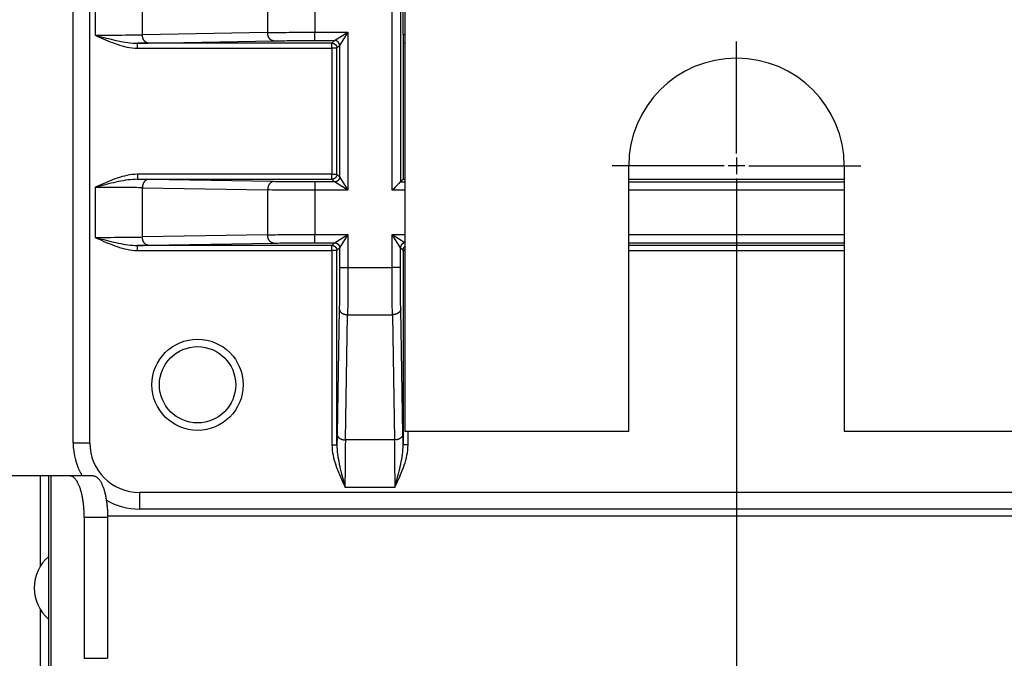
# Model space of a CAD drawing. Extents: x 61 to 4140, y 67 to 2910.
# Drawn here: x 1286 to 1346, y 226 to 264 of the extents above; entities that cross this region are included whole.
import ezdxf

# ---------------------------------------------------------------- set-up
doc = ezdxf.new("R2010")
doc.units = 0
doc.header["$MEASUREMENT"] = 0
for name, color, linetype in [('V0L1', 7, 'CONTINUOUS'), ('V1L1', 7, 'CONTINUOUS'), ('V1L204', 7, 'CONTINUOUS'), ('V1L219', 7, 'CONTINUOUS'), ('V1L226', 7, 'CONTINUOUS')]:
    doc.layers.add(name, color=color, linetype=linetype)
doc.styles.get("Standard").update_dxf_attribs({"font": 'monotxt.shx'})
doc.dimstyles.new('DSTYLE1', dxfattribs={"dimtxt": 25, "dimasz": 30, "dimexe": 10, "dimexo": 0, "dimgap": 10, "dimtad": 1, "dimdec": 1, "dimrnd": 0.1, "dimzin": 11, "dimdsep": 46, "dimtxsty": 'STANDARD', "dimcen": 0.09, "dimadec": 0, "dimazin": 0, "dimtp": 1, "dimtm": 1, "dimtfac": 1, "dimtdec": 4, "dimtofl": 0, "dimtmove": 0, "dimatfit": 3, "dimfxl": 1, "dimtolj": 1, "dimtzin": 0, "dimarcsym": 0})

# ---------------------------------------------------------------- blocks, each defined once
blk = doc.blocks.new('_AH13')
at = {"layer": 'V0L1', "color": 0, "linetype": 'Continuous'}
blk.add_solid([(0, 0), (-1, 0.166667), (-1, -0.166667), (0, 0)], dxfattribs=at)
blk = doc.blocks.new('*D79')
at = {"layer": 'V1L1', "color": 1, "linetype": 'Continuous'}
for p, q in [((1244.6147, 248.10018), (1244.6147, 85.908922)), ((1329.6147, 248.10018), (1329.6147, 85.908922)), ((1210.6147, 95.908922), (1244.6147, 95.908922)), ((1363.6147, 95.908922), (1244.6147, 95.908922))]:
    blk.add_line(p, q, dxfattribs=at)
at = {"layer": 'V1L1', "color": 1, "xscale": 30, "yscale": 30, "zscale": 30}
for p, rotation in [((1244.6147, 95.908922), 360), ((1329.6147, 95.908922), 540)]:
    blk.add_blockref('_AH13', p, dxfattribs=dict(at, rotation=rotation))
at = {"layer": 'V1L1', "color": 1, "linetype": 'Continuous', "width": 0.8}
blk.add_text('85', height=25, dxfattribs=at).set_placement((1267.1147, 105.90992))

msp = doc.modelspace()

# ---------------------------------------------------------------- linework, layer by layer
at = {"layer": 'V1L1', "color": 1, "linetype": 'Continuous'}
for p, q in [((1329.6147, 256.35018), (1329.6147, 263.10018)), ((1329.6147, 256.10018), (1329.6147, 255.10018)), ((1328.8647, 255.60018), (1322.1147, 255.60018)), ((1330.1147, 255.60018), (1329.1147, 255.60018)), ((1330.3647, 255.60018), (1337.1147, 255.60018)), ((1329.6147, 254.85018), (1329.6147, 248.10018))]:
    msp.add_line(p, q, dxfattribs=at)
at = {"layer": 'V1L204', "color": 1, "linetype": 'Continuous'}
for p, q in [((1309.6147, 286.60018), (1309.6147, 239.60018)), ((1309.6147, 239.60018), (1323.1145, 239.60018)), ((1336.1145, 239.60018), (1349.6147, 239.60018)), ((1291.6853, 234.50018), (1398.7447, 234.50018))]:
    msp.add_line(p, q, dxfattribs=at)
at = {"layer": 'V1L204', "color": 30, "linetype": 'Continuous'}
for p, q in [((1309.5147, 263.50018), (1309.5147, 278.12554)), ((1309.5147, 263.50017), (1309.5147, 254.80018)), ((1323.1147, 239.60018), (1323.1147, 255.60018)), ((1336.1147, 255.60018), (1336.1147, 239.60018)), ((1288.1397, 236.90018), (1287.6397, 236.90018)), ((1288.2603, 236.90018), (1288.1397, 236.90018)), ((1288.1397, 223.40018), (1288.1397, 236.90018)), ((1289.4273, 236.90018), (1288.2603, 236.90018)), ((1290.8368, 236.90018), (1289.4273, 236.90018)), ((1290.2823, 234.40018), (1290.2823, 225.90018)), ((1291.6918, 234.40018), (1291.6918, 225.90018))]:
    msp.add_line(p, q, dxfattribs=at)
at = {"layer": 'V1L204', "color": 110, "linetype": 'Continuous'}
for p, q in [((1289.6147, 238.90018), (1289.6147, 268.90018)), ((1365.6147, 234.90018), (1293.6147, 234.90018))]:
    msp.add_line(p, q, dxfattribs=at)
at = {"layer": 'V1L204', "color": 6, "linetype": 'Continuous'}
for p, q in [((1309.6147, 263.00018), (1309.5147, 263.00018)), ((1309.5147, 254.80018), (1309.3487, 254.6342)), ((1309.5147, 254.80018), (1309.6147, 254.80018)), ((1323.1147, 254.80018), (1336.1146, 254.80018)), ((1287.6397, 236.90018), (1283.6397, 236.90018))]:
    msp.add_line(p, q, dxfattribs=at)
at = {"layer": 'V1L204', "color": 30, "linetype": 'Continuous'}
for points in [[(1290.2823, 234.40009), (1290.2814, 234.51922, 0.00438052), (1290.2784, 234.63994, 0.00417647), (1290.2732, 234.76237, 0.00414879), (1290.266, 234.88599, 0.00437847), (1290.2564, 235.01025, 0.00454364), (1290.2446, 235.13464, 0.00470275), (1290.2303, 235.25865, 0.00487692), (1290.2136, 235.38174, 0.00511987), (1290.1945, 235.50327, 0.00537407), (1290.1731, 235.62273, 0.00567956), (1290.1492, 235.73943, 0.00602017), (1290.1231, 235.8529, 0.0064205), (1290.0948, 235.96243, 0.0068904), (1290.0643, 236.06765, 0.00743489), (1290.0319, 236.16784, 0.00806117), (1289.9976, 236.26276, 0.00873781), (1289.9616, 236.35175, 0.00967647), (1289.9242, 236.4347, 0.01083915), (1289.8853, 236.51104, 0.0118402), (1289.8454, 236.58078, 0.01243708), (1289.8049, 236.64345, 0.01510765), (1289.763, 236.69935, 0.0199833), (1289.7197, 236.7482, 0.01833183), (1289.6785, 236.78979, 0.00873142), (1289.6411, 236.82372, 0.02849906), (1289.5935, 236.85245, 0.06016856), (1289.5213, 236.87797, 0.03651167), (1289.4273, 236.90011, 0.02125086)], [(1290.8367, 236.90011), (1290.8775, 236.89734, -0.03728076), (1290.9187, 236.88859, -0.03419251), (1290.9606, 236.87363, -0.03151758), (1291.0029, 236.85245, -0.03003465), (1291.0454, 236.82447, -0.02726677), (1291.088, 236.78979, -0.02438348), (1291.1304, 236.74801, -0.02145234), (1291.1725, 236.69935, -0.01908979), (1291.214, 236.6435, -0.01678631), (1291.2549, 236.58078, -0.01494012), (1291.2948, 236.51103, -0.01322897), (1291.3336, 236.4347, -0.01187565), (1291.3711, 236.35176, -0.01065256), (1291.4071, 236.26276, -0.00968198), (1291.4414, 236.16783, -0.00877968), (1291.4738, 236.06765, -0.00802484), (1291.5043, 235.96249, -0.00743862), (1291.5326, 235.8529, -0.00700795), (1291.5588, 235.73918, -0.00638438), (1291.5826, 235.62273, -0.00567628), (1291.6041, 235.50422, -0.00580093), (1291.6232, 235.38174, -0.00634548), (1291.6399, 235.25489, -0.00477798), (1291.6541, 235.13464, -0.0020363), (1291.6657, 235.02512, -0.00600061), (1291.6755, 234.88599, -0.00961455), (1291.6843, 234.67484, -0.00480587), (1291.6919, 234.40009, -0.00262302)]]:
    msp.add_lwpolyline(points, format="xyb", dxfattribs=at)
at = {"layer": 'V1L204', "color": 6, "linetype": 'Continuous'}
msp.add_circle((1297.1147, 242.40018), 2.75, dxfattribs=at)
at = {"layer": 'V1L204', "color": 1, "linetype": 'Continuous'}
msp.add_circle((1297.1147, 242.40018), 2.3, dxfattribs=at)
at = {"layer": 'V1L204', "color": 30, "linetype": 'Continuous'}
msp.add_arc((1329.6147, 255.60018), 6.5, 0.0001221, 180, dxfattribs=at)
at = {"layer": 'V1L204', "color": 110, "linetype": 'Continuous'}
for start, end in [(180, 210), (240.00509, 270)]:
    msp.add_arc((1293.6147, 238.90018), 4, start, end, dxfattribs=at)
at = {"layer": 'V1L204', "color": 6, "linetype": 'Continuous'}
for start, end in [(130.5358, 180), (180, 229.4642)]:
    msp.add_arc((1289.7645, 230.15018), 2.5, start, end, dxfattribs=at)
at = {"layer": 'V1L204', "color": 40, "linetype": 'Continuous'}
msp.add_open_spline([(1309.3487, 254.63414), (1309.3462, 254.63172), (1309.184, 254.49801), (1308.9904, 254.24007), (1308.8488, 254.13428)], degree=3, knots=[0, 0, 0, 0, 0.0004143862, 0.0009440379, 0.0009440379, 0.0009440379, 0.0009440379], dxfattribs=at)
at = {"layer": 'V1L219', "color": 110, "linetype": 'Continuous'}
for p, q in [((1290.6147, 238.90018), (1290.6147, 268.90018)), ((1305.3806, 263.16619), (1306.1805, 263.66605)), ((1306.1805, 263.66605), (1305.6807, 262.86617)), ((1291.1453, 263.3981), (1291.1616, 263.43318)), ((1305.3807, 263.16615), (1305.2199, 263.00532)), ((1305.2199, 263.00532), (1293.4868, 263.00532)), ((1293.4868, 262.70537), (1293.4868, 263.00532)), ((1293.4868, 262.70537), (1305.2199, 262.70537)), ((1305.2199, 262.70537), (1305.2199, 263.00532)), ((1305.5199, 262.70537), (1305.2199, 262.70537)), ((1305.2199, 262.70537), (1305.2199, 255.09499)), ((1305.5199, 262.70537), (1305.6807, 262.8662)), ((1305.5199, 255.09499), (1305.5199, 262.70537)), ((1293.4868, 255.09499), (1293.4868, 254.79503)), ((1305.2199, 255.09499), (1293.4868, 255.09499)), ((1293.4868, 254.79503), (1305.2199, 254.79503)), ((1305.2199, 254.79503), (1305.2199, 255.09499)), ((1305.2199, 255.09499), (1305.5199, 255.09499)), ((1305.2199, 254.79503), (1305.3807, 254.6342)), ((1305.6807, 254.93416), (1305.5199, 255.09499)), ((1305.6807, 254.93417), (1306.1805, 254.13428)), ((1291.1455, 254.40232), (1291.1618, 254.36722)), ((1306.1805, 254.13428), (1305.3806, 254.63414)), ((1291.1453, 251.1981), (1291.1616, 251.23318)), ((1305.3806, 250.96611), (1306.1805, 251.46615)), ((1306.1805, 251.46615), (1305.6807, 250.66627)), ((1308.8488, 251.46615), (1309.6147, 250.98739)), ((1309.3487, 250.66627), (1308.8488, 251.46615)), ((1305.2199, 250.80532), (1293.4868, 250.80532)), ((1293.4868, 250.50537), (1293.4868, 250.80532)), ((1305.3807, 250.96615), (1305.2199, 250.80532)), ((1305.2199, 250.50537), (1305.2199, 250.80532)), ((1305.5199, 250.50537), (1305.6807, 250.6662)), ((1309.3487, 250.6662), (1309.5096, 250.50537)), ((1336.1147, 250.80532), (1323.1147, 250.80532)), ((1293.4868, 250.50537), (1305.2199, 250.50537)), ((1305.5199, 250.50537), (1305.2199, 250.50537)), ((1305.2199, 250.50537), (1305.2199, 238.77227)), ((1305.5199, 238.77227), (1305.5199, 250.50537)), ((1309.6147, 250.50537), (1309.5096, 250.50537)), ((1309.5096, 250.50537), (1309.5096, 238.77227)), ((1323.1147, 250.50537), (1336.1147, 250.50537)), ((1309.8095, 238.77227), (1309.8095, 239.60018)), ((1289.6147, 238.90018), (1290.6147, 238.90018)), ((1305.2199, 238.77227), (1305.5199, 238.77227)), ((1309.8095, 238.77227), (1309.5096, 238.77227)), ((1305.9126, 236.43095), (1305.9477, 236.44728)), ((1309.1168, 236.43079), (1309.0817, 236.4471)), ((1293.6147, 235.90018), (1293.6147, 234.90018)), ((1365.6147, 235.90018), (1293.6147, 235.90018))]:
    msp.add_line(p, q, dxfattribs=at)
at = {"layer": 'V1L219', "color": 40, "linetype": 'Continuous'}
for p, q in [((1308.8488, 254.13428), (1308.8488, 268.33154)), ((1309.3487, 268.33154), (1309.3487, 254.6342)), ((1290.9461, 266.50883), (1290.9461, 263.49153)), ((1293.7887, 263.51481), (1293.7887, 266.48554)), ((1301.3407, 266.35239), (1301.3407, 263.64796)), ((1304.1833, 266.33428), (1304.1833, 263.66608)), ((1301.3407, 263.64796), (1293.7887, 263.51481)), ((1304.1833, 263.66608), (1306.1806, 263.66608)), ((1304.1833, 263.16615), (1304.1833, 263.66608)), ((1306.1806, 263.66608), (1306.1806, 254.13428)), ((1294.144, 263.01489), (1301.6961, 263.14804)), ((1304.1833, 263.16615), (1305.3807, 263.16615)), ((1305.6807, 262.8662), (1305.6807, 254.93416)), ((1301.6961, 254.65231), (1294.144, 254.78547)), ((1290.9461, 254.30883), (1290.9461, 251.29153)), ((1293.7887, 254.28554), (1301.3407, 254.15239)), ((1293.7887, 251.31481), (1293.7887, 254.28554)), ((1301.3407, 254.15239), (1301.3407, 251.44796)), ((1304.1833, 254.6342), (1304.1833, 254.13428)), ((1305.3807, 254.6342), (1304.1833, 254.6342)), ((1306.1806, 254.13428), (1304.1833, 254.13428)), ((1304.1833, 254.13428), (1304.1833, 251.46608)), ((1309.6147, 254.13428), (1308.8488, 254.13428)), ((1309.3487, 254.6342), (1309.6147, 254.6342)), ((1323.1147, 254.6342), (1336.1147, 254.6342)), ((1336.1147, 254.13428), (1323.1147, 254.13428)), ((1301.3407, 251.44796), (1293.7887, 251.31481)), ((1304.1833, 251.46608), (1306.1806, 251.46608)), ((1304.1833, 250.96615), (1304.1833, 251.46608)), ((1306.1806, 251.46608), (1306.1806, 249.46882)), ((1308.8488, 249.46882), (1308.8488, 251.46608)), ((1308.8488, 251.46608), (1309.6147, 251.46608)), ((1323.1147, 251.46608), (1336.1147, 251.46608)), ((1294.144, 250.81489), (1301.6961, 250.94804)), ((1304.1833, 250.96615), (1305.3807, 250.96615)), ((1305.6807, 250.6662), (1305.6807, 249.46882)), ((1309.3487, 249.46882), (1309.3487, 250.6662)), ((1323.1147, 250.96615), (1336.1147, 250.96615)), ((1305.6807, 249.46882), (1306.1806, 249.46882)), ((1306.1806, 249.46882), (1308.8488, 249.46882)), ((1309.3487, 249.46882), (1308.8488, 249.46882)), ((1305.6626, 246.98154), (1305.5294, 239.42947)), ((1306.0293, 239.07414), (1306.1625, 246.62621)), ((1306.1625, 246.62621), (1308.8669, 246.62621)), ((1308.8669, 246.62621), (1309.0001, 239.07414)), ((1309.5, 239.42947), (1309.3668, 246.98154)), ((1309.0001, 239.07414), (1306.0293, 239.07414)), ((1306.0061, 236.23154), (1309.0234, 236.23154))]:
    msp.add_line(p, q, dxfattribs=at)
for points in [[(1301.696, 263.14801), (1301.6792, 263.14885, -0.01784657), (1301.6622, 263.15087, -0.01684249), (1301.6449, 263.15413, -0.01640696), (1301.6274, 263.15861, -0.01683307), (1301.6099, 263.16443, -0.01680342), (1301.5923, 263.17157, -0.01660947), (1301.5748, 263.18011, -0.01627341), (1301.5575, 263.19, -0.01603908), (1301.5403, 263.20131, -0.01562888), (1301.5234, 263.21395, -0.01525812), (1301.507, 263.22798, -0.01477322), (1301.4909, 263.2433, -0.01434074), (1301.4754, 263.2599, -0.01385131), (1301.4605, 263.27769, -0.01341839), (1301.4463, 263.29665, -0.01291388), (1301.4329, 263.31662, -0.01241517), (1301.4202, 263.33757, -0.01205831), (1301.4084, 263.35938, -0.01182389), (1301.3976, 263.382, -0.01117205), (1301.3876, 263.40516, -0.01022686), (1301.3786, 263.42871, -0.01073469), (1301.3706, 263.45304, -0.01204526), (1301.3635, 263.47824, -0.00926681), (1301.3575, 263.50212, -0.00398088), (1301.3525, 263.52387, -0.01188563), (1301.3483, 263.55151, -0.01945461), (1301.3443, 263.59346, -0.00983726), (1301.3408, 263.64805, -0.00538622)], [(1294.1439, 263.01484), (1294.1271, 263.01568, -0.01784808), (1294.1101, 263.01771, -0.0168436), (1294.0928, 263.02096, -0.01640772), (1294.0753, 263.02544, -0.01683351), (1294.0578, 263.03127, -0.0168035), (1294.0402, 263.03841, -0.01660921), (1294.0227, 263.04695, -0.01627282), (1294.0054, 263.05684, -0.01603819), (1293.9882, 263.06814, -0.01562773), (1293.9713, 263.08079, -0.01525675), (1293.9549, 263.09482, -0.01477168), (1293.9388, 263.11013, -0.01433906), (1293.9233, 263.12674, -0.01384953), (1293.9084, 263.14453, -0.01341656), (1293.8942, 263.16348, -0.01291202), (1293.8808, 263.18346, -0.01241332), (1293.8681, 263.20441, -0.01205647), (1293.8563, 263.22622, -0.01182206), (1293.8455, 263.24884, -0.01117031), (1293.8355, 263.27199, -0.01022528), (1293.8265, 263.29555, -0.01073304), (1293.8185, 263.31988, -0.01204345), (1293.8114, 263.34508, -0.00926546), (1293.8054, 263.36896, -0.00398031), (1293.8004, 263.39071, -0.01188396), (1293.7962, 263.41834, -0.01945209), (1293.7922, 263.46029, -0.0098361), (1293.7886, 263.51488, -0.00538561)], [(1294.1439, 254.78549), (1294.1271, 254.78465, 0.01784239), (1294.1101, 254.78263, 0.01683846), (1294.0928, 254.77938, 0.01640302), (1294.0753, 254.7749, 0.01682909), (1294.0578, 254.76908, 0.01679959), (1294.0402, 254.76194, 0.01660587), (1294.0227, 254.7534, 0.01627015), (1294.0054, 254.74351, 0.01603616), (1293.9882, 254.73221, 0.01562638), (1293.9713, 254.71957, 0.01525602), (1293.9549, 254.70555, 0.01477156), (1293.9388, 254.69024, 0.01433949), (1293.9233, 254.67364, 0.01385047), (1293.9084, 254.65585, 0.01341792), (1293.8942, 254.63691, 0.01291375), (1293.8808, 254.61694, 0.01241535), (1293.8681, 254.596, 0.01205877), (1293.8563, 254.57419, 0.0118246), (1293.8455, 254.55158, 0.01117296), (1293.8355, 254.52844, 0.01022789), (1293.8265, 254.5049, 0.01073596), (1293.8185, 254.48057, 0.01204691), (1293.8114, 254.45538, 0.00926824), (1293.8054, 254.43151, 0.00398153), (1293.8004, 254.40976, 0.01188767), (1293.7962, 254.38214, 0.01945837), (1293.7922, 254.3402, 0.00983931), (1293.7886, 254.28563, 0.00538738)], [(1301.696, 254.65233), (1301.6792, 254.65149, 0.01784089), (1301.6622, 254.64946, 0.01683736), (1301.6449, 254.64621, 0.01640227), (1301.6274, 254.64173, 0.01682865), (1301.6099, 254.63591, 0.01679951), (1301.5923, 254.62877, 0.01660613), (1301.5748, 254.62024, 0.01627074), (1301.5575, 254.61035, 0.01603704), (1301.5403, 254.59905, 0.01562753), (1301.5234, 254.58641, 0.01525739), (1301.507, 254.57239, 0.01477311), (1301.4909, 254.55708, 0.01434117), (1301.4754, 254.54048, 0.01385224), (1301.4605, 254.52269, 0.01341975), (1301.4463, 254.50375, 0.01291562), (1301.4329, 254.48378, 0.0124172), (1301.4202, 254.46284, 0.01206062), (1301.4084, 254.44103, 0.01182643), (1301.3976, 254.41842, 0.0111747), (1301.3876, 254.39528, 0.01022948), (1301.3786, 254.37173, 0.01073761), (1301.3706, 254.34741, 0.01204872), (1301.3635, 254.32222, 0.0092696), (1301.3575, 254.29834, 0.0039821), (1301.3525, 254.2766, 0.01188934), (1301.3483, 254.24897, 0.01946089), (1301.3443, 254.20704, 0.00984048), (1301.3408, 254.15246, 0.00538798)], [(1294.1439, 250.81494), (1294.1271, 250.81578, -0.0178458), (1294.1101, 250.8178, -0.01684215), (1294.0928, 250.82105, -0.016407), (1294.0753, 250.82552, -0.01683348), (1294.0578, 250.83134, -0.01680422), (1294.0402, 250.83848, -0.01661061), (1294.0227, 250.84701, -0.01627486), (1294.0054, 250.8569, -0.01604079), (1293.9882, 250.86819, -0.01563081), (1293.9713, 250.88083, -0.01526021), (1293.9549, 250.89485, -0.01477541), (1293.9388, 250.91016, -0.01434299), (1293.9233, 250.92676, -0.01385357), (1293.9084, 250.94455, -0.01342064), (1293.8942, 250.96349, -0.01291608), (1293.8808, 250.98346, -0.01241729), (1293.8681, 251.0044, -0.01206035), (1293.8563, 251.02621, -0.01182585), (1293.8455, 251.04882, -0.01117385), (1293.8355, 251.07197, -0.01022847), (1293.8265, 251.09551, -0.0107363), (1293.8185, 251.11984, -0.01204698), (1293.8114, 251.14503, -0.00926805), (1293.8054, 251.16891, -0.00398139), (1293.8004, 251.19065, -0.01188709), (1293.7962, 251.21828, -0.01945666), (1293.7922, 251.26022, -0.00983813), (1293.7886, 251.31481, -0.00538665)], [(1301.696, 250.94811), (1301.6792, 250.94894, -0.01784429), (1301.6622, 250.95096, -0.01684104), (1301.6449, 250.95421, -0.01640624), (1301.6274, 250.95869, -0.01683304), (1301.6099, 250.96451, -0.01680414), (1301.5923, 250.97164, -0.01661087), (1301.5748, 250.98017, -0.01627546), (1301.5575, 250.99006, -0.01604168), (1301.5403, 251.00135, -0.01563196), (1301.5234, 251.014, -0.01526157), (1301.507, 251.02802, -0.01477696), (1301.4909, 251.04332, -0.01434467), (1301.4754, 251.05992, -0.01385535), (1301.4605, 251.07771, -0.01342248), (1301.4463, 251.09665, -0.01291794), (1301.4329, 251.11662, -0.01241914), (1301.4202, 251.13756, -0.01206219), (1301.4084, 251.15937, -0.01182769), (1301.3976, 251.18198, -0.01117559), (1301.3876, 251.20513, -0.01023005), (1301.3786, 251.22867, -0.01073795), (1301.3706, 251.253, -0.0120488), (1301.3635, 251.27819, -0.0092694), (1301.3575, 251.30207, -0.00398196), (1301.3525, 251.32382, -0.01188875), (1301.3483, 251.35145, -0.01945918), (1301.3443, 251.39339, -0.00983929), (1301.3408, 251.44797, -0.00538725)], [(1305.6625, 246.98148), (1305.6633, 246.96466, 0.01784575), (1305.6654, 246.94762, 0.01684127), (1305.6686, 246.93033, 0.01640535), (1305.6731, 246.91289, 0.01683103), (1305.6789, 246.89535, 0.01680103), (1305.6861, 246.8778, 0.0166068), (1305.6946, 246.8603, 0.01627054), (1305.7045, 246.84293, 0.01603606), (1305.7158, 246.82577, 0.0156258), (1305.7285, 246.8089, 0.01525503), (1305.7425, 246.79242, 0.01477019), (1305.7578, 246.77638, 0.01433781), (1305.7744, 246.76089, 0.01384852), (1305.7922, 246.746, 0.01341576), (1305.8111, 246.7318, 0.01291145), (1305.8311, 246.71834, 0.01241295), (1305.8521, 246.7057, 0.01205628), (1305.8739, 246.6939, 0.01182204), (1305.8965, 246.68301, 0.01117045), (1305.9197, 246.67305, 0.01022553), (1305.9432, 246.66407, 0.01073344), (1305.9675, 246.65603, 0.01204405), (1305.9927, 246.64897, 0.00926603), (1306.0166, 246.64294, 0.00398059), (1306.0384, 246.638, 0.01188486), (1306.066, 246.63373, 0.01945388), (1306.1079, 246.62978, 0.00983713), (1306.1625, 246.6262, 0.00538621)], [(1309.3669, 246.98148), (1309.366, 246.96466, -0.01784748), (1309.364, 246.94762, -0.01684313), (1309.3608, 246.93033, -0.01640737), (1309.3563, 246.91289, -0.01683327), (1309.3505, 246.89535, -0.01680338), (1309.3433, 246.8778, -0.0166092), (1309.3348, 246.8603, -0.01627294), (1309.3249, 246.84293, -0.01603841), (1309.3136, 246.82577, -0.01562805), (1309.3009, 246.8089, -0.01525715), (1309.2869, 246.79242, -0.01477214), (1309.2716, 246.77638, -0.01433958), (1309.255, 246.76089, -0.0138501), (1309.2372, 246.746, -0.01341715), (1309.2182, 246.7318, -0.01291263), (1309.1983, 246.71834, -0.01241393), (1309.1773, 246.7057, -0.01205709), (1309.1555, 246.6939, -0.01182268), (1309.1329, 246.68301, -0.0111709), (1309.1097, 246.67305, -0.01022582), (1309.0862, 246.66407, -0.01073361), (1309.0618, 246.65603, -0.01204409), (1309.0366, 246.64897, -0.00926594), (1309.0128, 246.64294, -0.00398051), (1308.991, 246.638, -0.01188456), (1308.9634, 246.63373, -0.01945301), (1308.9214, 246.62978, -0.00983653), (1308.8668, 246.6262, -0.00538584)], [(1305.5295, 239.42955), (1305.5303, 239.41272, 0.01783922), (1305.5324, 239.39567, 0.01683615), (1305.5356, 239.37838, 0.01640146), (1305.5401, 239.36092, 0.0168282), (1305.5459, 239.34338, 0.01679948), (1305.553, 239.32582, 0.01660649), (1305.5616, 239.30831, 0.01627148), (1305.5714, 239.29093, 0.01603811), (1305.5827, 239.27377, 0.01562889), (1305.5954, 239.25689, 0.01525901), (1305.6094, 239.2404, 0.01477492), (1305.6247, 239.22436, 0.01434313), (1305.6413, 239.20886, 0.01385431), (1305.6591, 239.19396, 0.01342188), (1305.678, 239.17976, 0.01291776), (1305.698, 239.16629, 0.01241934), (1305.7189, 239.15364, 0.01206273), (1305.7408, 239.14183, 0.01182854), (1305.7634, 239.13094, 0.01117669), (1305.7865, 239.12097, 0.01023129), (1305.8101, 239.11199, 0.01073949), (1305.8344, 239.10394, 0.01205079), (1305.8596, 239.09688, 0.00927114), (1305.8835, 239.09084, 0.00398275), (1305.9052, 239.08589, 0.01189123), (1305.9328, 239.08162, 0.01946373), (1305.9748, 239.07767, 0.00984178), (1306.0294, 239.07408, 0.00538866)], [(1309.5, 239.42955), (1309.4992, 239.41272, -0.01783997), (1309.4972, 239.39567, -0.01683594), (1309.4939, 239.37838, -0.01640039), (1309.4894, 239.36092, -0.01682625), (1309.4836, 239.34338, -0.01679667), (1309.4765, 239.32582, -0.01660296), (1309.4679, 239.30831, -0.01626731), (1309.458, 239.29093, -0.01603343), (1309.4467, 239.27377, -0.01562382), (1309.4341, 239.25689, -0.01525367), (1309.4201, 239.2404, -0.01476946), (1309.4048, 239.22436, -0.01433763), (1309.3881, 239.20886, -0.01384887), (1309.3704, 239.19396, -0.01341657), (1309.3514, 239.17976, -0.01291266), (1309.3314, 239.16629, -0.0124145), (1309.3105, 239.15364, -0.01205814), (1309.2887, 239.14183, -0.01182417), (1309.266, 239.13094, -0.01117274), (1309.2429, 239.12097, -0.01022784), (1309.2193, 239.11199, -0.01073607), (1309.195, 239.10394, -0.01204722), (1309.1698, 239.09688, -0.00926863), (1309.1459, 239.09084, -0.00398173), (1309.1242, 239.08589, -0.01188836), (1309.0965, 239.08162, -0.01945993), (1309.0546, 239.07767, -0.00984028), (1309, 239.07408, -0.00538795)]]:
    msp.add_lwpolyline(points, format="xyb", dxfattribs=at)
at = {"layer": 'V1L219', "color": 110, "linetype": 'Continuous'}
for points in [[(1290.946, 263.49153), (1290.9532, 263.48819, -0.00003985), (1290.9603, 263.48486, -0.00004037), (1290.9674, 263.48155, -0.00004073), (1290.9745, 263.47826, -0.00004085), (1290.9815, 263.47498, -0.00004107), (1290.9885, 263.47173, -0.0000413), (1290.9954, 263.46848, -0.00004156), (1291.0023, 263.46526, -0.00004176), (1291.0092, 263.46205, -0.00004201), (1291.016, 263.45885, -0.00004223), (1291.0228, 263.45567, -0.00004247), (1291.0296, 263.45251, -0.00004266), (1291.0363, 263.44937, -0.00004295), (1291.043, 263.44623, -0.00004324), (1291.0496, 263.44312, -0.00004339), (1291.0562, 263.44002, -0.00004335), (1291.0628, 263.43693, -0.00004397), (1291.0694, 263.43386, -0.00004506), (1291.0759, 263.4308, -0.00004408), (1291.0823, 263.42776, -0.00004142), (1291.0887, 263.42476, -0.00004586), (1291.0952, 263.42172, -0.00005483), (1291.1018, 263.41863, -0.0000421), (1291.1079, 263.41574, -0.00001491), (1291.1135, 263.41313, -0.00005939), (1291.1205, 263.40981, -0.00010326), (1291.1313, 263.40474, -0.00005131), (1291.1453, 263.39812, -0.00002746)], [(1305.6807, 262.86617), (1305.6803, 262.88046, 0.0128028), (1305.6793, 262.89494, 0.01215552), (1305.6775, 262.90963, 0.01197311), (1305.6749, 262.92446, 0.01247899), (1305.6716, 262.93937, 0.01271728), (1305.6674, 262.95429, 0.01287227), (1305.6624, 262.96917, 0.01297315), (1305.6566, 262.98394, 0.01317965), (1305.6498, 262.99852, 0.01328876), (1305.6423, 263.01285, 0.01343266), (1305.6339, 263.02686, 0.0135043), (1305.6248, 263.04047, 0.01360164), (1305.6148, 263.05361, 0.01365522), (1305.6042, 263.06624, 0.01372457), (1305.5928, 263.07826, 0.01371454), (1305.5807, 263.08965, 0.01365063), (1305.5681, 263.10033, 0.01372387), (1305.555, 263.11029, 0.01388861), (1305.5413, 263.11945, 0.01353503), (1305.5274, 263.12782, 0.01271822), (1305.5131, 263.13535, 0.01367773), (1305.4984, 263.14206, 0.01571613), (1305.4832, 263.14792, 0.01236869), (1305.4688, 263.15292, 0.00538854), (1305.4556, 263.15699, 0.01617681), (1305.439, 263.16045, 0.02705392), (1305.4136, 263.16352, 0.01386208), (1305.3806, 263.16619, 0.00762128)], [(1305.2199, 263.0054), (1305.2341, 263.00506, -0.0127983), (1305.2486, 263.004, -0.01215102), (1305.2633, 263.00219, -0.01196851), (1305.2781, 262.99965, -0.01247405), (1305.2931, 262.99628, -0.01271215), (1305.308, 262.99211, -0.01286704), (1305.3229, 262.98709, -0.01296789), (1305.3376, 262.98125, -0.01317438), (1305.3522, 262.97454, -0.01328357), (1305.3665, 262.96701, -0.01342761), (1305.3805, 262.95864, -0.01349948), (1305.3942, 262.94948, -0.0135971), (1305.4073, 262.93952, -0.01365104), (1305.4199, 262.92884, -0.01372079), (1305.432, 262.91745, -0.01371126), (1305.4433, 262.90543, -0.01364786), (1305.454, 262.89281, -0.01372165), (1305.464, 262.87966, -0.01388694), (1305.4731, 262.86602, -0.013534), (1305.4815, 262.85204, -0.01271779), (1305.489, 262.83783, -0.01367786), (1305.4957, 262.82313, -0.01571701), (1305.5016, 262.80791, -0.01236998), (1305.5066, 262.79349, -0.00538925), (1305.5107, 262.78035, -0.01617933), (1305.5141, 262.76366, -0.02705997), (1305.5172, 262.73833, -0.01386593), (1305.5199, 262.70537, -0.00762358)], [(1305.5199, 255.09496), (1305.5195, 255.08067, -0.01280374), (1305.5185, 255.06619, -0.01215678), (1305.5167, 255.05151, -0.01197471), (1305.5141, 255.03668, -0.01248099), (1305.5108, 255.02178, -0.01271967), (1305.5066, 255.00686, -0.01287502), (1305.5016, 254.99198, -0.01297623), (1305.4957, 254.97722, -0.01318305), (1305.489, 254.96265, -0.01329244), (1305.4815, 254.94832, -0.01343658), (1305.4731, 254.93432, -0.01350841), (1305.464, 254.92071, -0.01360589), (1305.454, 254.90758, -0.01365956), (1305.4433, 254.89496, -0.01372894), (1305.4319, 254.88294, -0.01371888), (1305.4199, 254.87156, -0.01365486), (1305.4073, 254.86089, -0.01372798), (1305.3942, 254.85094, -0.01389258), (1305.3805, 254.84178, -0.01353866), (1305.3665, 254.83342, -0.01272138), (1305.3523, 254.8259, -0.01368082), (1305.3376, 254.8192, -0.01571924), (1305.3224, 254.81334, -0.01237075), (1305.308, 254.80835, -0.00538933), (1305.2948, 254.80428, -0.01617889), (1305.2781, 254.80084, -0.02705585), (1305.2528, 254.79777, -0.01386233), (1305.2199, 254.79512, -0.00762122)], [(1305.6807, 254.93417), (1305.6803, 254.91987, -0.01280352), (1305.6793, 254.90539, -0.01215613), (1305.6775, 254.8907, -0.01197363), (1305.6749, 254.87587, -0.01247944), (1305.6716, 254.86097, -0.01271764), (1305.6674, 254.84604, -0.01287253), (1305.6624, 254.83117, -0.0129733), (1305.6566, 254.8164, -0.01317969), (1305.6498, 254.80182, -0.01328867), (1305.6423, 254.78749, -0.01343246), (1305.6339, 254.77349, -0.01350397), (1305.6248, 254.75987, -0.01360119), (1305.6148, 254.74673, -0.01365466), (1305.6042, 254.7341, -0.0137239), (1305.5928, 254.72208, -0.01371377), (1305.5807, 254.71069, -0.01364978), (1305.5681, 254.70001, -0.01372294), (1305.555, 254.69005, -0.01388759), (1305.5413, 254.68089, -0.01353398), (1305.5274, 254.67252, -0.0127172), (1305.5131, 254.665, -0.01367661), (1305.4984, 254.65828, -0.01571482), (1305.4832, 254.65242, -0.01236766), (1305.4688, 254.64742, -0.00538809), (1305.4556, 254.64334, -0.01617548), (1305.439, 254.63989, -0.0270518), (1305.4136, 254.63681, -0.01386108), (1305.3806, 254.63414, -0.00762076)], [(1291.1455, 254.40239), (1291.1393, 254.39948, -0.00005222), (1291.1331, 254.39656, -0.0000516), (1291.1269, 254.39362, -0.00005118), (1291.1207, 254.39067, -0.00005102), (1291.1144, 254.38771, -0.00005076), (1291.1081, 254.38473, -0.00005049), (1291.1017, 254.38174, -0.00005019), (1291.0953, 254.37874, -0.00004995), (1291.0889, 254.37572, -0.00004966), (1291.0825, 254.37268, -0.00004943), (1291.076, 254.36963, -0.00004913), (1291.0695, 254.36657, -0.00004886), (1291.0629, 254.36349, -0.00004861), (1291.0563, 254.3604, -0.00004846), (1291.0497, 254.35729, -0.00004805), (1291.0431, 254.35417, -0.00004751), (1291.0364, 254.35104, -0.00004766), (1291.0296, 254.34788, -0.00004841), (1291.0229, 254.34471, -0.00004671), (1291.0161, 254.34153, -0.00004333), (1291.0093, 254.33836, -0.00004768), (1291.0024, 254.33512, -0.00005668), (1290.9952, 254.33178, -0.0000425), (1290.9885, 254.32864, -0.00001408), (1290.9824, 254.32579, -0.00005999), (1290.9745, 254.32209, -0.0001021), (1290.9622, 254.31635, -0.00004906), (1290.946, 254.3088, -0.00002572)], [(1290.946, 251.29145), (1290.9532, 251.28811, -0.0000497), (1290.9603, 251.28479, -0.00005036), (1290.9674, 251.28149, -0.0000508), (1290.9745, 251.2782, -0.00005095), (1290.9815, 251.27493, -0.00005122), (1290.9885, 251.27167, -0.0000515), (1290.9954, 251.26843, -0.00005182), (1291.0023, 251.26521, -0.00005207), (1291.0092, 251.262, -0.00005239), (1291.016, 251.25881, -0.00005265), (1291.0228, 251.25563, -0.00005296), (1291.0296, 251.25247, -0.00005319), (1291.0363, 251.24933, -0.00005355), (1291.043, 251.24619, -0.0000539), (1291.0496, 251.24308, -0.00005409), (1291.0562, 251.23998, -0.00005404), (1291.0628, 251.23689, -0.00005481), (1291.0694, 251.23382, -0.00005617), (1291.0759, 251.23075, -0.00005495), (1291.0823, 251.22772, -0.00005162), (1291.0887, 251.22471, -0.00005716), (1291.0952, 251.22167, -0.00006834), (1291.1018, 251.21858, -0.00005247), (1291.1079, 251.21568, -0.00001858), (1291.1135, 251.21307, -0.00007401), (1291.1205, 251.20975, -0.00012867), (1291.1313, 251.20467, -0.00006393), (1291.1453, 251.19804, -0.00003422)], [(1305.2199, 250.80532), (1305.2341, 250.80498, -0.0128018), (1305.2486, 250.80393, -0.01215464), (1305.2633, 250.80213, -0.01197231), (1305.2781, 250.79958, -0.01247822), (1305.2931, 250.79622, -0.01271659), (1305.308, 250.79205, -0.01287167), (1305.3229, 250.78704, -0.01297265), (1305.3376, 250.7812, -0.01317926), (1305.3522, 250.77449, -0.01328848), (1305.3665, 250.76696, -0.0134325), (1305.3805, 250.75859, -0.01350427), (1305.3942, 250.74943, -0.01360174), (1305.4073, 250.73948, -0.01365546), (1305.4199, 250.7288, -0.01372493), (1305.432, 250.7174, -0.01371504), (1305.4433, 250.70538, -0.01365124), (1305.454, 250.69276, -0.0137246), (1305.464, 250.67961, -0.01388945), (1305.4731, 250.66597, -0.01353594), (1305.4815, 250.65199, -0.01271915), (1305.489, 250.63778, -0.0136788), (1305.4957, 250.62308, -0.01571743), (1305.5016, 250.60786, -0.01236976), (1305.5066, 250.59343, -0.00538901), (1305.5107, 250.58029, -0.01617824), (1305.5141, 250.5636, -0.02705632), (1305.5172, 250.53826, -0.01386328), (1305.5199, 250.50529, -0.00762193)], [(1305.3806, 250.96611), (1305.3949, 250.96578, -0.01279434), (1305.4094, 250.96473, -0.01214788), (1305.4241, 250.96293, -0.01196604), (1305.439, 250.96039, -0.01247215), (1305.4539, 250.95703, -0.01271097), (1305.4688, 250.95287, -0.0128666), (1305.4837, 250.94785, -0.01296825), (1305.4984, 250.94202, -0.01317554), (1305.513, 250.93532, -0.01328557), (1305.5274, 250.92779, -0.01343041), (1305.5414, 250.91943, -0.0135031), (1305.555, 250.91027, -0.01360148), (1305.5681, 250.90033, -0.01365616), (1305.5807, 250.88965, -0.01372657), (1305.5928, 250.87827, -0.01371763), (1305.6042, 250.86625, -0.01365469), (1305.6148, 250.85364, -0.01372895), (1305.6248, 250.8405, -0.01389465), (1305.6339, 250.82686, -0.01354176), (1305.6423, 250.81289, -0.0127252), (1305.6498, 250.79868, -0.01368588), (1305.6566, 250.78399, -0.01572618), (1305.6624, 250.76878, -0.01237705), (1305.6674, 250.75436, -0.00539227), (1305.6715, 250.74123, -0.0161882), (1305.6749, 250.72454, -0.02707346), (1305.678, 250.69922, -0.01387202), (1305.6807, 250.66627, -0.00762667)], [(1309.6147, 250.96421), (1309.6011, 250.96234, 0.01208624), (1309.5874, 250.95981, 0.01161061), (1309.5737, 250.9566, 0.01146493), (1309.5599, 250.9527, 0.01184792), (1309.5462, 250.94808, 0.01202904), (1309.5326, 250.94276, 0.01213533), (1309.5192, 250.9367, 0.01220366), (1309.5059, 250.92995, 0.01234687), (1309.4929, 250.92247, 0.01242073), (1309.4802, 250.91432, 0.01251124), (1309.4679, 250.90548, 0.01255329), (1309.456, 250.89601, 0.01260451), (1309.4445, 250.88592, 0.01263291), (1309.4336, 250.87526, 0.01266458), (1309.4233, 250.86405, 0.01263783), (1309.4135, 250.85236, 0.01255309), (1309.4044, 250.84023, 0.01260851), (1309.3959, 250.82769, 0.01274444), (1309.3882, 250.8148, 0.01240797), (1309.3811, 250.80167, 0.01164193), (1309.3747, 250.7884, 0.01252912), (1309.3691, 250.77474, 0.01441482), (1309.3641, 250.76065, 0.01131613), (1309.3599, 250.74733, 0.00486369), (1309.3565, 250.73523, 0.0148606), (1309.3536, 250.71987, 0.02489083), (1309.351, 250.69658, 0.01271281), (1309.3487, 250.66627, 0.00697942)], [(1309.5095, 250.50529), (1309.5096, 250.51308, -0.00675017), (1309.5099, 250.52093, -0.00653911), (1309.5104, 250.52886, -0.00648741), (1309.5112, 250.53685, -0.0066441), (1309.5122, 250.54489, -0.00672003), (1309.5133, 250.55298, -0.00677565), (1309.5148, 250.5611, -0.00681503), (1309.5164, 250.56925, -0.00689159), (1309.5183, 250.57742, -0.00693747), (1309.5205, 250.58559, -0.00700393), (1309.5229, 250.59376, -0.00704239), (1309.5255, 250.60191, -0.00710028), (1309.5284, 250.61004, -0.00714254), (1309.5316, 250.61814, -0.00721116), (1309.535, 250.62618, -0.00722547), (1309.5387, 250.63417, -0.00722892), (1309.5426, 250.64208, -0.00732184), (1309.5467, 250.64992, -0.00751542), (1309.5512, 250.65767, -0.00732279), (1309.5558, 250.66529, -0.00686552), (1309.5606, 250.67276, -0.00760331), (1309.5658, 250.68019, -0.00910102), (1309.5714, 250.68763, -0.00691612), (1309.5768, 250.69454, -0.00238454), (1309.5818, 250.70071, -0.00978087), (1309.5886, 250.70824, -0.01687426), (1309.5998, 250.71927, -0.00825655), (1309.6147, 250.73339, -0.00435811)], [(1305.9126, 236.43091), (1305.9155, 236.42476, -0.00004456), (1305.9184, 236.41857, -0.00004403), (1305.9213, 236.41236, -0.00004367), (1305.9243, 236.40611, -0.00004354), (1305.9272, 236.39983, -0.00004332), (1305.9302, 236.39352, -0.00004309), (1305.9332, 236.38717, -0.00004284), (1305.9362, 236.3808, -0.00004263), (1305.9392, 236.37439, -0.00004239), (1305.9422, 236.36794, -0.00004219), (1305.9453, 236.36147, -0.00004194), (1305.9483, 236.35495, -0.00004171), (1305.9514, 236.34841, -0.0000415), (1305.9545, 236.34183, -0.00004138), (1305.9576, 236.33521, -0.00004103), (1305.9607, 236.32857, -0.00004057), (1305.9638, 236.32188, -0.0000407), (1305.967, 236.31516, -0.00004134), (1305.9702, 236.30839, -0.00003989), (1305.9733, 236.30161, -0.00003701), (1305.9765, 236.29484, -0.00004073), (1305.9797, 236.28791, -0.00004841), (1305.9831, 236.28078, -0.0000363), (1305.9862, 236.27407, -0.00001203), (1305.9891, 236.26798, -0.00005124), (1305.9927, 236.26007, -0.00008723), (1305.9985, 236.24778, -0.00004191), (1306.006, 236.23161, -0.00002198)], [(1309.0234, 236.23161), (1309.0267, 236.23878, -0.00003776), (1309.03, 236.24591, -0.00003826), (1309.0333, 236.253, -0.00003859), (1309.0366, 236.26005, -0.0000387), (1309.0399, 236.26706, -0.00003891), (1309.0432, 236.27403, -0.00003912), (1309.0464, 236.28097, -0.00003937), (1309.0496, 236.28786, -0.00003955), (1309.0528, 236.29472, -0.00003979), (1309.056, 236.30155, -0.00003999), (1309.0592, 236.30833, -0.00004022), (1309.0624, 236.31509, -0.0000404), (1309.0655, 236.3218, -0.00004067), (1309.0687, 236.32848, -0.00004094), (1309.0718, 236.33512, -0.00004108), (1309.0749, 236.34173, -0.00004104), (1309.078, 236.3483, -0.00004162), (1309.081, 236.35485, -0.00004265), (1309.0841, 236.36136, -0.00004172), (1309.0871, 236.36782, -0.0000392), (1309.0901, 236.37421, -0.0000434), (1309.0932, 236.38066, -0.00005189), (1309.0963, 236.38723, -0.00003984), (1309.0992, 236.39337, -0.0000141), (1309.1018, 236.39891, -0.00005619), (1309.1051, 236.40595, -0.00009769), (1309.1102, 236.41671, -0.00004854), (1309.1168, 236.43073, -0.00002598)]]:
    msp.add_lwpolyline(points, format="xyb", dxfattribs=at)
msp.add_arc((1293.6147, 238.90018), 3, 180, 270, dxfattribs=at)
at = {"layer": 'V1L219', "color": 40, "linetype": 'Continuous'}
for points, knots in [([(1301.3408, 263.64805), (1301.7113, 263.65368), (1302.6025, 263.66286), (1303.6566, 263.66608), (1304.1834, 263.66605)], [2, 2, 2, 2, 3.7744035, 5.5488, 5.5488, 5.5488, 5.5488]), ([(1290.946, 263.49153), (1291.5735, 263.49153), (1292.2045, 263.4945), (1293.142, 263.50389), (1293.4897, 263.50888), (1293.7886, 263.51488)], [2, 2, 2, 2, 4.7172629, 4.7172629, 6.5578045, 6.5578045, 6.5578045, 6.5578045]), ([(1301.696, 263.14801), (1302.0203, 263.15376), (1302.8001, 263.16294), (1303.7224, 263.16615), (1304.1834, 263.16619)], [2, 2, 2, 2, 3.7744035, 5.5488, 5.5488, 5.5488, 5.5488]), ([(1293.7886, 254.28563), (1293.4897, 254.29147), (1293.142, 254.29646), (1292.2045, 254.30585), (1291.5735, 254.30883), (1290.946, 254.3088)], [2, 2, 2, 2, 3.8405416, 3.8405416, 6.5578045, 6.5578045, 6.5578045, 6.5578045]), ([(1304.1834, 254.13428), (1303.6566, 254.13428), (1302.6025, 254.13749), (1301.7113, 254.14667), (1301.3408, 254.15246)], [2, 2, 2, 2, 3.7743965, 5.5488, 5.5488, 5.5488, 5.5488]), ([(1304.1834, 254.63414), (1303.7224, 254.6342), (1302.8001, 254.63742), (1302.0203, 254.6466), (1301.696, 254.65233)], [2, 2, 2, 2, 3.7743965, 5.5488, 5.5488, 5.5488, 5.5488]), ([(1290.946, 251.29145), (1291.5735, 251.29153), (1292.2045, 251.2945), (1293.142, 251.30389), (1293.4897, 251.30888), (1293.7886, 251.31481)], [2, 2, 2, 2, 4.7172629, 4.7172629, 6.5578045, 6.5578045, 6.5578045, 6.5578045]), ([(1301.3408, 251.44797), (1301.7113, 251.45368), (1302.6025, 251.46286), (1303.6566, 251.46608), (1304.1834, 251.46615)], [2, 2, 2, 2, 3.7744035, 5.5488, 5.5488, 5.5488, 5.5488]), ([(1301.696, 250.94811), (1302.0203, 250.95376), (1302.8001, 250.96294), (1303.7224, 250.96615), (1304.1834, 250.96611)], [2, 2, 2, 2, 3.7744035, 5.5488, 5.5488, 5.5488, 5.5488]), ([(1305.6807, 249.46885), (1305.6807, 249.00791), (1305.6775, 248.08559), (1305.6683, 247.30578), (1305.6625, 246.98148)], [2, 2, 2, 2, 3.7743965, 5.5488, 5.5488, 5.5488, 5.5488]), ([(1306.1805, 249.46885), (1306.1806, 248.94207), (1306.1774, 247.88798), (1306.1682, 246.99678), (1306.1625, 246.6262)], [2, 2, 2, 2, 3.7743965, 5.5488, 5.5488, 5.5488, 5.5488]), ([(1308.8668, 246.6262), (1308.8612, 246.99678), (1308.852, 247.88798), (1308.8488, 248.94207), (1308.8488, 249.46885)], [2, 2, 2, 2, 3.7744035, 5.5488, 5.5488, 5.5488, 5.5488]), ([(1309.3669, 246.98148), (1309.3611, 247.30578), (1309.3519, 248.08559), (1309.3487, 249.00791), (1309.3487, 249.46885)], [2, 2, 2, 2, 3.7744035, 5.5488, 5.5488, 5.5488, 5.5488]), ([(1306.0294, 239.07408), (1306.0234, 238.77518), (1306.0184, 238.42746), (1306.009, 237.49002), (1306.0061, 236.85893), (1306.006, 236.23161)], [2, 2, 2, 2, 3.8405416, 3.8405416, 6.5578045, 6.5578045, 6.5578045, 6.5578045]), ([(1309.0234, 236.23161), (1309.0234, 236.85893), (1309.0204, 237.49002), (1309.011, 238.42746), (1309.006, 238.77518), (1309, 239.07408)], [2, 2, 2, 2, 4.7172629, 4.7172629, 6.5578045, 6.5578045, 6.5578045, 6.5578045])]:
    msp.add_open_spline(points, degree=3, knots=knots, dxfattribs=at)
at = {"layer": 'V1L219', "color": 110, "linetype": 'Continuous'}
for points, knots in [([(1290.946, 263.49153), (1290.966, 263.48626), (1291.0006, 263.477), (1291.0504, 263.46357), (1291.1024, 263.44944), (1291.1396, 263.43924), (1291.1617, 263.43324)], [0, 0, 0, 0, 0.27634984, 0.48196181, 0.69298535, 1, 1, 1, 1]), ([(1291.1453, 263.39812), (1291.5113, 263.22795), (1292.0702, 262.98177), (1292.8606, 262.75698), (1293.2761, 262.70537), (1293.4868, 262.70537)], [2, 2, 2, 2, 4.5981002, 5.9238705, 7.2800089, 7.2800089, 7.2800089, 7.2800089]), ([(1291.1617, 263.43324), (1291.5567, 263.32698), (1292.1505, 263.17401), (1292.9228, 263.03568), (1293.3013, 263.00468), (1293.4868, 263.0054)], [2, 2, 2, 2, 4.5981002, 5.9238705, 7.2800089, 7.2800089, 7.2800089, 7.2800089]), ([(1293.4868, 255.09496), (1293.2762, 255.09499), (1292.8607, 255.04338), (1292.0703, 254.81862), (1291.5114, 254.57247), (1291.1455, 254.40239)], [2, 2, 2, 2, 3.3560385, 4.6817127, 7.2796246, 7.2796246, 7.2796246, 7.2796246]), ([(1293.4868, 254.79512), (1293.3014, 254.79567), (1292.9229, 254.76467), (1292.1506, 254.62636), (1291.5569, 254.47341), (1291.1619, 254.36728)], [2, 2, 2, 2, 3.3560385, 4.6817127, 7.2796246, 7.2796246, 7.2796246, 7.2796246]), ([(1291.1619, 254.36728), (1291.131, 254.35781), (1291.0835, 254.34392), (1291.0226, 254.32545), (1290.9816, 254.31692), (1290.9573, 254.30909), (1290.946, 254.3088)], [0, 0, 0, 0, 0.43245675, 0.66540296, 0.84872858, 1, 1, 1, 1]), ([(1290.946, 251.29145), (1290.966, 251.28626), (1291.0006, 251.277), (1291.0504, 251.26357), (1291.1024, 251.24944), (1291.1396, 251.23924), (1291.1617, 251.23316)], [0, 0, 0, 0, 0.27634984, 0.48196181, 0.69298535, 1, 1, 1, 1]), ([(1291.1453, 251.19804), (1291.5113, 251.02795), (1292.0702, 250.78177), (1292.8606, 250.55698), (1293.2761, 250.50537), (1293.4868, 250.50529)], [2, 2, 2, 2, 4.5981002, 5.9238705, 7.2800089, 7.2800089, 7.2800089, 7.2800089]), ([(1291.1617, 251.23316), (1291.5567, 251.12698), (1292.1505, 250.97401), (1292.9228, 250.83568), (1293.3013, 250.80468), (1293.4868, 250.80532)], [2, 2, 2, 2, 4.5981002, 5.9238705, 7.2800089, 7.2800089, 7.2800089, 7.2800089]), ([(1305.2199, 238.77228), (1305.2199, 238.56164), (1305.2715, 238.14615), (1305.4963, 237.3558), (1305.7424, 236.79688), (1305.9126, 236.43091)], [2, 2, 2, 2, 3.3560385, 4.6817127, 7.2796246, 7.2796246, 7.2796246, 7.2796246]), ([(1305.5199, 238.77228), (1305.5192, 238.58683), (1305.5502, 238.20834), (1305.6885, 237.4361), (1305.8415, 236.84232), (1305.9477, 236.44731)], [2, 2, 2, 2, 3.3560385, 4.6817127, 7.2796246, 7.2796246, 7.2796246, 7.2796246]), ([(1309.0817, 236.44713), (1309.1879, 236.84218), (1309.3409, 237.436), (1309.4792, 238.2083), (1309.5102, 238.58682), (1309.5095, 238.77228)], [2, 2, 2, 2, 4.5981002, 5.9238705, 7.2800089, 7.2800089, 7.2800089, 7.2800089]), ([(1309.1168, 236.43073), (1309.2869, 236.79674), (1309.5331, 237.3557), (1309.7579, 238.14611), (1309.8095, 238.56162), (1309.8095, 238.77228)], [2, 2, 2, 2, 4.5981002, 5.9238705, 7.2800089, 7.2800089, 7.2800089, 7.2800089]), ([(1305.9477, 236.44731), (1305.9571, 236.41645), (1305.971, 236.36893), (1305.9894, 236.30808), (1305.998, 236.26711), (1306.0058, 236.24281), (1306.006, 236.23161)], [0, 0, 0, 0, 0.43245675, 0.66540296, 0.84872858, 1, 1, 1, 1]), ([(1309.0234, 236.23161), (1309.0286, 236.25142), (1309.0379, 236.28609), (1309.0513, 236.3359), (1309.0654, 236.38788), (1309.0756, 236.42507), (1309.0817, 236.44713)], [0, 0, 0, 0, 0.27634984, 0.48196181, 0.69298535, 1, 1, 1, 1])]:
    msp.add_open_spline(points, degree=3, knots=knots, dxfattribs=at)
at = {"layer": 'V1L219', "color": 40, "linetype": 'Continuous'}
for points in [[(1293.4868, 263.0054), (1293.7226, 263.00814), (1293.9431, 263.01134), (1294.1439, 263.01484)], [(1294.1439, 254.78549), (1293.9431, 254.78901), (1293.7226, 254.79221), (1293.4868, 254.79512)], [(1293.4868, 250.80532), (1293.7226, 250.80814), (1293.9431, 250.81134), (1294.1439, 250.81494)], [(1305.5295, 239.42955), (1305.5259, 239.22855), (1305.5227, 239.00805), (1305.5199, 238.77228)], [(1309.5095, 238.77228), (1309.5067, 239.00805), (1309.5035, 239.22855), (1309.5, 239.42955)]]:
    msp.add_open_spline(points, degree=3, dxfattribs=at)
at = {"layer": 'V1L226', "color": 6, "linetype": 'Continuous'}
msp.add_line((1309.6147, 263.50018), (1309.5147, 263.50018), dxfattribs=at)
at = {"layer": 'V1L226', "color": 30, "linetype": 'Continuous'}
for p, q in [((1287.6397, 231.46744), (1287.6397, 236.90018)), ((1288.2603, 236.90018), (1288.2603, 223.40018)), ((1291.6918, 234.40018), (1290.2823, 234.40018)), ((1287.6397, 223.40018), (1287.6397, 228.83291)), ((1290.2823, 225.90018), (1291.6918, 225.90018))]:
    msp.add_line(p, q, dxfattribs=at)

# ---------------------------------------------------------------- dimensions: what is measured, and where the dimension line sits
at = {"layer": 'V1L1', "color": 1, "linetype": 'Continuous'}
dim = msp.add_linear_dim(base=(1329.6147, 95.90892), p1=(1244.6147, 248.10018), p2=(1329.6147, 248.10018), dimstyle='DSTYLE1', override={"dimblk": '_AH13', "dimsah": 0}, dxfattribs=at)
dim.commit()
dim.dimension.update_dxf_attribs({"geometry": '*D79', "text_midpoint": (1287.1147, 118.40992), "dimtype": 160})

doc.saveas('drawing.dxf')
